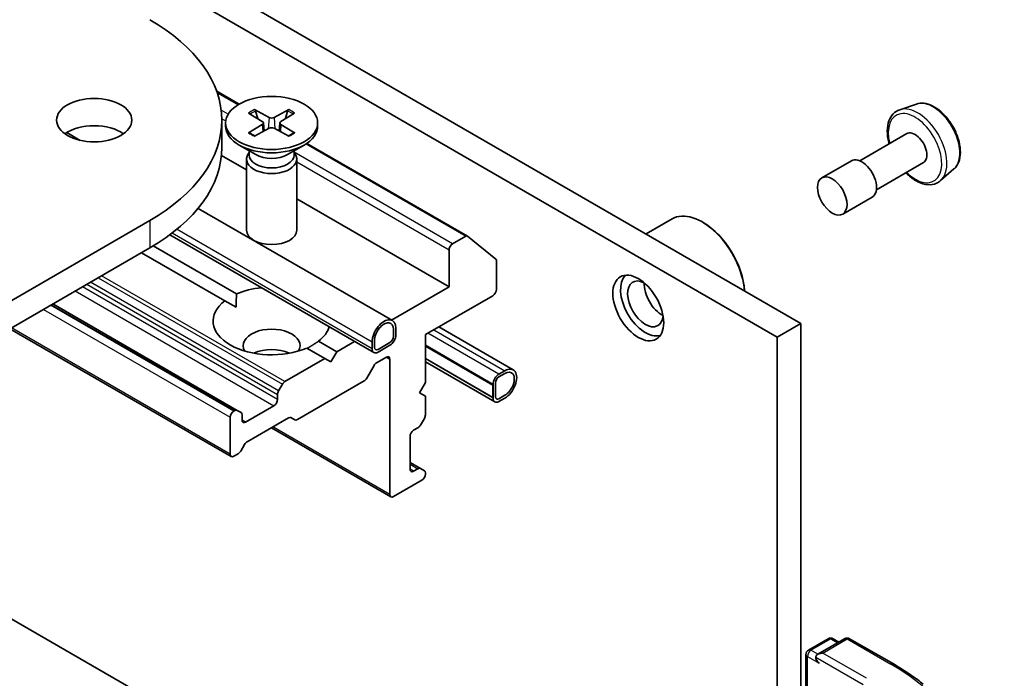
# Model space of a CAD drawing. Units: millimetres. Extents: x 0 to 6772, y 0 to 1405.
# Drawn here: x 983 to 1033, y 338 to 371 of the extents above; entities that cross this region are included whole.
import ezdxf

# ---------------------------------------------------------------- set-up
doc = ezdxf.new("R2010")
doc.units = ezdxf.units.MM
doc.layers.add('Visible (ISO)', color=7, linetype='Continuous', lineweight=35)
doc.layers.add('Visible Narrow (ISO)', color=7, linetype='Continuous', lineweight=25)

msp = doc.modelspace()

# ---------------------------------------------------------------- linework, layer by layer
at = {"layer": 'Visible (ISO)'}
for p, q in [((1022.7942, 355.8819), (992.3381, 373.4657)), ((1021.582, 355.182), (991.1259, 372.7659)), ((992.8566, 367.7699), (994.0003, 367.1096)), ((994.7968, 366.8304), (995.5392, 366.4253)), ((996.5464, 366.8304), (995.804, 366.4253)), ((1028.7202, 367.1166), (1027.8563, 366.8243)), ((994.4929, 366.6549), (995.1946, 366.2263)), ((994.9608, 366.3691), (994.8506, 366.7586)), ((996.8503, 366.6549), (996.1485, 366.2263)), ((996.4926, 366.7586), (996.3823, 366.3691)), ((993.1193, 366.2922), (993.1193, 364.8925)), ((993.3144, 366.1499), (993.3144, 365.9773)), ((994.4929, 365.6448), (995.1946, 366.0734)), ((994.7968, 365.4694), (995.5392, 365.8745)), ((995.2469, 366.1568), (995.2917, 365.7395)), ((996.5464, 365.4694), (995.804, 365.8745)), ((996.0962, 366.1568), (996.0514, 365.7395)), ((996.8503, 365.6448), (996.1485, 366.0734)), ((998.0287, 366.1499), (998.0287, 365.9773)), ((985.8686, 365.2573), (985.1772, 365.6565)), ((1028.2144, 365.5998), (1025.8084, 364.2107)), ((994.8554, 364.5239), (994.0048, 365.015)), ((996.4878, 364.5239), (997.3383, 365.015)), ((997.477, 365.1023), (1005.701, 360.3541)), ((993.0998, 364.4877), (994.3859, 363.7452)), ((994.3859, 364.2953), (994.3859, 360.6584)), ((994.5173, 364.6317), (994.4689, 364.5577)), ((994.5173, 364.7191), (994.5173, 364.5099)), ((996.8258, 364.7191), (996.8258, 364.5099)), ((996.8258, 364.6317), (996.8742, 364.5577)), ((996.9573, 364.2953), (996.9573, 360.6584)), ((1025.3798, 364.2107), (1023.8646, 363.3359)), ((1029.0715, 364.1152), (1026.6655, 362.7261)), ((1030.638, 363.7948), (1029.9529, 363.1928)), ((1026.4512, 362.3549), (1024.936, 361.4801)), ((1001.858, 356.0258), (991.9025, 361.7736)), ((996.9573, 362.2606), (1004.7629, 357.754)), ((989.4288, 361.1483), (916.6978, 319.157)), ((1014.8597, 360.4628), (1016.1904, 361.2311)), ((1017.7939, 361.0433), (1017.7333, 361.0783)), ((1000.9121, 354.3875), (990.4596, 360.4222)), ((1005.6153, 360.3457), (1004.9448, 359.9585)), ((1005.7084, 360.3491), (1007.1592, 359.1764)), ((916.6978, 317.7573), (989.4288, 359.7486)), ((989.6088, 359.8546), (993.875, 357.3915)), ((993.269, 357.0416), (989.0046, 359.5036)), ((1004.7629, 359.6436), (1004.7629, 357.754)), ((1007.1873, 357.614), (1007.1873, 359.103)), ((1004.7629, 357.754), (1001.8138, 356.0513)), ((1003.5508, 355.3045), (1007.0055, 357.2991)), ((993.9065, 351.4245), (984.4589, 356.8792)), ((993.8533, 356.7042), (993.269, 357.0416)), ((1021.582, 355.182), (1022.7942, 355.8819)), ((1022.7942, 336.6879), (1022.7942, 355.8819)), ((993.6035, 349.0631), (982.2622, 355.6109)), ((1001.9143, 355.5634), (1001.9143, 355.2135)), ((1001.9143, 355.2135), (1001.9143, 355.5634)), ((1002.0355, 355.2835), (1002.0355, 355.6334)), ((1003.5508, 352.855), (1003.5508, 355.3045)), ((1008.0523, 353.4993), (1004.2382, 355.7014)), ((998.0742, 354.9671), (999.0051, 354.4297)), ((999.922, 354.9591), (999.0051, 354.4297)), ((1000.8233, 354.9336), (1000.8233, 354.5836)), ((1000.9446, 354.6536), (1000.9446, 355.0036)), ((1000.9446, 355.0036), (1000.9446, 354.6536)), ((1001.7325, 354.8986), (1001.1264, 354.5487)), ((1001.1264, 354.5487), (1001.7325, 354.8986)), ((1001.1264, 354.4087), (1001.7325, 354.7586)), ((1003.5508, 354.7236), (1007.0176, 352.722)), ((1003.5508, 354.7096), (1007.0055, 352.715)), ((1021.582, 335.988), (1021.582, 355.182)), ((998.399, 354.0797), (997.4681, 354.6172)), ((999.0051, 354.4297), (998.702, 353.9048)), ((998.399, 354.0797), (996.353, 352.8985)), ((998.702, 353.9048), (998.399, 354.0797)), ((1000.9216, 353.7251), (1000.5432, 353.0697)), ((1001.0502, 353.8608), (1001.5507, 354.1497)), ((1001.7325, 354.0448), (1001.7325, 347.1162)), ((1003.5508, 354.0797), (1007.0055, 352.0852)), ((1007.1064, 351.861), (1003.5508, 353.9138)), ((1007.6237, 353.4569), (1007.3206, 353.2819)), ((1007.3206, 353.1419), (1007.6237, 353.3169)), ((1007.6237, 353.3169), (1007.3206, 353.1419)), ((996.0279, 352.4224), (996.2244, 352.7628)), ((1000.4147, 352.934), (996.9894, 350.9564)), ((1003.2477, 352.3301), (1003.5508, 352.855)), ((1007.0176, 352.722), (1007.0055, 352.715)), ((1007.0055, 352.715), (1007.0055, 352.0852)), ((1007.0176, 352.757), (1007.0176, 352.0572)), ((1007.0176, 352.0922), (1007.0176, 352.722)), ((1007.1388, 352.1272), (1007.1388, 352.827)), ((1007.1388, 352.827), (1007.1388, 352.1272)), ((995.9746, 352.2431), (995.9746, 351.9802)), ((1003.5508, 352.1552), (1003.2477, 352.3301)), ((1007.6237, 352.1971), (1007.3206, 352.0222)), ((1007.3206, 352.0222), (1007.6237, 352.1971)), ((1003.5508, 351.1923), (1003.5508, 352.1552)), ((1007.0055, 352.0852), (1007.0176, 352.0922)), ((1007.3206, 351.8822), (1007.6237, 352.0572)), ((993.778, 351.4118), (993.7321, 351.3853)), ((993.9065, 351.4245), (994.1031, 351.3111)), ((994.1563, 350.9304), (994.1563, 351.1934)), ((995.7928, 351.6653), (994.3382, 350.8254)), ((993.5502, 351.0704), (993.5502, 349.1808)), ((996.5357, 351.0444), (994.4135, 349.8191)), ((996.8608, 350.9437), (996.6643, 351.0571)), ((1003.4975, 351.0131), (1003.301, 350.6727)), ((995.6569, 350.537), (1001.7857, 346.9985)), ((1002.9447, 350.4055), (1003.1724, 350.537)), ((994.2849, 349.6834), (994.0884, 349.343)), ((1002.7628, 348.4109), (1002.7628, 350.0906)), ((993.9598, 349.2073), (993.7321, 349.0758)), ((1003.301, 348.4502), (1002.7628, 348.7609)), ((969.4278, 348.201), (998.6207, 331.3465)), ((1003.1724, 348.4374), (1002.9447, 348.306)), ((1003.301, 348.4502), (1003.4975, 348.3367)), ((1003.5508, 348.166), (1003.5508, 348.219)), ((1001.9143, 347.0112), (1003.3689, 347.851)), ((1023.1808, 339.1506), (1024.1861, 339.731)), ((1025.0351, 339.7313), (1023.6583, 338.9364)), ((1024.4432, 339.731), (1024.7389, 339.5603)), ((1025.2922, 339.7313), (1027.5348, 338.4366)), ((1023.0522, 338.9279), (1023.0522, 336.8368))]:
    msp.add_line(p, q, dxfattribs=at)
for centre, start, end in [((1024.3146, 339.5083), 60, 120), ((1025.1637, 339.5086), 60, 120), ((1023.3093, 338.9279), 120, 180)]:
    msp.add_arc(centre, 0.2571, start, end, dxfattribs=at)
for centre, major_axis, start_param, end_param in [((980.5193, 366.2922), (12.6, 0), 5.4977871, 7.0685835), ((995.6716, 366.5061), (0.1928, 0), 3.955126, 5.4696519), ((986.5802, 364.8925), (-1.9286, 0), 3.8212665, 5.6035115), ((995.6716, 365.9773), (2.3571, 0), 3.1415927, 6.2831853), ((995.0545, 366.1499), (0.1928, 0), 5.5259224, 7.0404483), ((995.6716, 365.7936), (-0.1928, 0), 3.955126, 5.4696519), ((996.2886, 366.1499), (-0.1928, 0), 5.5259224, 7.0404483), ((1028.6429, 364.8575), (0.4286, -0.7423), 0, 3.1415927), ((980.5193, 364.8925), (12.6, 0), 5.4977871, 6.2831853), ((995.6716, 364.2953), (1.2857, 0), 2.7802255, 6.6445524), ((995.6716, 364.5099), (1.1543, 0), 3.1415927, 6.2831853), ((995.6716, 364.9951), (-1.1543, 0), 0.7853982, 2.3561945), ((1025.9155, 363.2828), (0.5357, -0.9279), 0, 3.1415927), ((1017.7333, 358.5588), (-1.5429, 2.6723), 4.0243669, 6.2831853), ((1017.7939, 358.5938), (-1.5, 2.5981), 3.9984803, 5.4977871), ((995.6716, 360.6584), (1.2857, 0), 3.1415927, 6.2831853), ((1005.6153, 360.2057), (0.0857, 0.1485), 6.1925254, 7.0685835), ((1004.9448, 359.7486), (0.1286, 0.2227), 0.7853982, 2.3561945), ((1007.0661, 359.033), (0.0857, 0.1485), 5.4977871, 6.1925254), ((1014.8241, 356.8792), (0.9, -1.5588), 3.2844818, 6.1402961), ((1014.8241, 356.8792), (0.6429, -1.1135), 2.4351087, 6.9896693), ((1015.6726, 357.3691), (-0.6429, 1.1135), 0.7250959, 2.4164967), ((995.6716, 356.0043), (3, 0), 1.743453, 2.2128469), ((1007.0055, 357.509), (-0.1286, -0.2227), 0.7853982, 2.3561945), ((995.6716, 356.0043), (-3, 0), 5.6411347, 8.4960322), ((1001.4294, 355.2835), (0.4286, 0.7423), 5.4977871, 8.6393798), ((1001.4294, 355.2835), (0.3429, 0.5938), 5.4977871, 8.6393798), ((1001.4294, 355.2835), (0.3429, 0.5938), 5.4977871, 8.6393798), ((995.6716, 354.7446), (1.4571, 0), 5.9439605, 9.7640027), ((995.6716, 356.0043), (3, 0), 5.6411347, 6.1105286), ((1001.7325, 355.1085), (0.2143, 0.3712), 3.9269908, 5.4977871), ((1001.7325, 355.1085), (-0.1286, -0.2227), 0.7853982, 2.3561945), ((1001.7325, 355.1085), (0.1286, 0.2227), 3.9269908, 5.4977871), ((995.6716, 353.6948), (-1.4571, 0), 4.0406381, 5.3841399), ((1001.1264, 354.7586), (-0.2143, -0.3712), 5.4977871, 7.0685835), ((1001.1264, 354.7586), (-0.1286, -0.2227), 5.4977871, 7.0685835), ((1001.1264, 354.7586), (-0.1286, -0.2227), 5.4977871, 7.0685835), ((1001.0502, 353.6508), (-0.1286, -0.2227), 3.9269908, 4.712389), ((1001.5507, 353.9398), (0.1286, 0.2227), 5.4977871, 7.0685835), ((1007.3206, 352.932), (-0.2143, -0.3712), 3.9269908, 5.4977871), ((1007.6237, 352.757), (0.4286, 0.7423), 3.9269908, 7.0685835), ((1007.6237, 352.757), (0.3429, 0.5938), 3.9269908, 7.0685835), ((1007.6237, 352.757), (0.3429, 0.5938), 3.9269908, 7.0685835), ((996.353, 352.6885), (0.1286, 0.2227), 0.7853982, 1.5707963), ((1000.4147, 353.144), (-0.1286, -0.2227), 0.7853982, 1.5707963), ((1007.3206, 352.932), (0.1286, 0.2227), 0.7853982, 2.3561945), ((1007.3206, 352.932), (-0.1286, -0.2227), 3.9269908, 5.4977871), ((996.1564, 352.3481), (0.1286, 0.2227), 1.5707963, 2.3561945), ((995.7928, 351.8752), (0.1286, 0.2227), 3.9269908, 5.4977871), ((1007.3206, 352.2321), (-0.2143, -0.3712), 5.4977871, 7.0685835), ((1007.3206, 352.2321), (-0.1286, -0.2227), 5.4977871, 7.0685835), ((1007.3206, 352.2321), (-0.1286, -0.2227), 5.4977871, 7.0685835), ((993.7321, 351.1754), (0.1286, 0.2227), 0.7853982, 2.3561945), ((993.778, 351.2019), (0.1286, 0.2227), 0, 0.7853982), ((993.9745, 351.0884), (0.1286, 0.2227), 5.4977871, 6.2831853), ((1003.3689, 351.0874), (-0.1286, -0.2227), 1.5707963, 2.3561945), ((994.3382, 351.0354), (-0.1286, -0.2227), 5.4977871, 7.0685835), ((996.5357, 350.8344), (0.1286, 0.2227), 0, 0.7853982), ((996.9894, 351.1663), (-0.1286, -0.2227), 0, 0.7853982), ((1003.1724, 350.747), (-0.1286, -0.2227), 0.7853982, 1.5707963), ((1002.9447, 350.1956), (-0.1286, -0.2227), 3.9269908, 5.4977871), ((994.4135, 349.6092), (-0.1286, -0.2227), 3.9269908, 4.712389), ((993.7321, 349.2857), (-0.1286, -0.2227), 5.4977871, 7.0685835), ((993.9598, 349.4172), (-0.1286, -0.2227), 0.7853982, 1.5707963), ((1002.9447, 348.5159), (-0.1286, -0.2227), 5.4977871, 7.0685835), ((1003.1724, 348.2275), (0.1286, 0.2227), 0, 0.7853982), ((1003.3689, 348.061), (-0.1286, -0.2227), 0.7853982, 2.3561945), ((1003.3689, 348.114), (0.1286, 0.2227), 5.4977871, 6.2831853), ((1001.9143, 347.2212), (-0.1286, -0.2227), 5.4977871, 7.0685835), ((1023.9154, 338.7879), (-0.3637, 0), 4.712389, 6.2831853), ((1023.7336, 338.683), (-0.1286, 0.2227), 0.7853982, 2.3561945)]:
    msp.add_ellipse(centre, major_axis=major_axis, ratio=0.5773503, start_param=start_param, end_param=end_param, dxfattribs=at)
for centre, major_axis in [((986.5802, 366.2922), (-1.9286, 0)), ((995.6716, 366.1499), (2.3571, 0)), ((1024.4003, 362.408), (0.5357, -0.9279)), ((1014.4604, 356.6692), (-0.9214, 1.596))]:
    msp.add_ellipse(centre, major_axis=major_axis, ratio=0.5773503, dxfattribs=at)
for points, knots in [([(994.7968, 366.8304), (994.8047, 366.8261), (994.8138, 366.8189), (994.8279, 366.8039), (994.8352, 366.7936), (994.8443, 366.7764), (994.848, 366.7671), (994.8506, 366.7586)], [0.015165368, 0.015165368, 0.015165368, 0.015165368, 0.018975309, 0.018975309, 0.022733454, 0.022733454, 0.025767724, 0.025767724, 0.025767724, 0.025767724]), ([(996.4926, 366.7586), (996.4951, 366.7671), (996.4988, 366.7764), (996.5079, 366.7936), (996.5153, 366.8039), (996.5293, 366.8189), (996.5384, 366.8261), (996.5464, 366.8304)], [0.034618354, 0.034618354, 0.034618354, 0.034618354, 0.037652624, 0.037652624, 0.04141077, 0.04141077, 0.045220711, 0.045220711, 0.045220711, 0.045220711]), ([(1027.8563, 366.8243), (1027.7296, 366.7815), (1027.6152, 366.7083), (1027.4277, 366.5126), (1027.3553, 366.3902), (1027.2501, 366.0997), (1027.2224, 365.9276), (1027.2178, 365.5526), (1027.2434, 365.3485), (1027.2996, 365.1202), (1027.305, 365.0991), (1027.3107, 365.0781)], [3.8285544, 3.8285544, 3.8285544, 3.8285544, 4.1100514, 4.1100514, 4.3960143, 4.3960143, 4.7148587, 4.7148587, 5.0483686, 5.0483686, 5.08218, 5.08218, 5.08218, 5.08218]), ([(1028.7202, 367.1166), (1028.8362, 367.1559), (1028.9622, 367.1678), (1029.2337, 367.1406), (1029.3799, 367.0958), (1029.6783, 366.9512), (1029.8303, 366.8477), (1030.1187, 366.5948), (1030.2551, 366.4454), (1030.4987, 366.1172), (1030.6062, 365.9387), (1030.7828, 365.569), (1030.8519, 365.378), (1030.9446, 365.0003), (1030.968, 364.8137), (1030.9635, 364.462), (1030.9355, 364.2968), (1030.8257, 364.0126), (1030.7462, 363.8913), (1030.6408, 363.7973), (1030.6394, 363.7961), (1030.638, 363.7948)], [2.454631, 2.454631, 2.454631, 2.454631, 2.7331272, 2.7331272, 3.044946, 3.044946, 3.3785809, 3.3785809, 3.7129225, 3.7129225, 4.0450049, 4.0450049, 4.3768595, 4.3768595, 4.7106903, 4.7106903, 5.0454144, 5.0454144, 5.3621113, 5.3621113, 5.3663371, 5.3663371, 5.3663371, 5.3663371]), ([(994.4929, 365.6448), (994.5003, 365.6494), (994.5093, 365.6526), (994.5235, 365.654), (994.5314, 365.6524), (994.5383, 365.6484), (994.5396, 365.6475), (994.5408, 365.6465)], [0.0151653677, 0.0151653677, 0.0151653677, 0.0151653677, 0.0189753085, 0.0189753085, 0.0227334537, 0.0227334537, 0.0235838506, 0.0235838506, 0.0235838506, 0.0235838506]), ([(994.8209, 365.4825), (994.8037, 365.4901), (994.7868, 365.4978), (994.7486, 365.5162), (994.7274, 365.527), (994.6864, 365.5493), (994.6665, 365.5607), (994.6282, 365.5843), (994.6097, 365.5964), (994.5742, 365.6211), (994.5572, 365.6337), (994.5409, 365.6465)], [3.00357771, 3.00357771, 3.00357771, 3.00357771, 3.05007363, 3.05007363, 3.11129068, 3.11129068, 3.17250772, 3.17250772, 3.23372476, 3.23372476, 3.2949418, 3.2949418, 3.2949418, 3.2949418]), ([(996.8023, 365.6465), (996.786, 365.6337), (996.7689, 365.6211), (996.7334, 365.5964), (996.7149, 365.5843), (996.6766, 365.5607), (996.6567, 365.5493), (996.6157, 365.527), (996.5946, 365.5162), (996.5563, 365.4978), (996.5394, 365.4901), (996.5222, 365.4825)], [1.41744718, 1.41744718, 1.41744718, 1.41744718, 1.47866422, 1.47866422, 1.53988126, 1.53988126, 1.6010983, 1.6010983, 1.66231535, 1.66231535, 1.70881127, 1.70881127, 1.70881127, 1.70881127]), ([(996.8023, 365.6465), (996.8035, 365.6475), (996.8048, 365.6484), (996.8118, 365.6524), (996.8196, 365.654), (996.8338, 365.6526), (996.8428, 365.6494), (996.8503, 365.6448)], [0.0368022275, 0.0368022275, 0.0368022275, 0.0368022275, 0.0376526245, 0.0376526245, 0.0414107697, 0.0414107697, 0.0452207105, 0.0452207105, 0.0452207105, 0.0452207105]), ([(1028.1678, 363.5934), (1028.2117, 363.5494), (1028.2565, 363.5073), (1028.4593, 363.3286), (1028.6252, 363.2149), (1028.9609, 363.0506), (1029.131, 362.9998), (1029.4512, 362.9751), (1029.6023, 362.9971), (1029.8157, 363.0899), (1029.8884, 363.1361), (1029.9529, 363.1928)], [5.9464079, 5.9464079, 5.9464079, 5.9464079, 6.0427372, 6.0427372, 6.375784, 6.375784, 6.7084147, 6.7084147, 7.0192574, 7.0192574, 7.2000336, 7.2000336, 7.2000336, 7.2000336]), ([(1027.5348, 338.4366), (1027.6457, 338.3725), (1027.7549, 338.3075), (1027.9699, 338.1754), (1028.0757, 338.1084), (1028.2837, 337.9724), (1028.3859, 337.9034), (1028.5866, 337.7636), (1028.6852, 337.6927), (1028.8786, 337.5493), (1028.9734, 337.4766), (1029.0663, 337.4031)], [1.57079633, 1.57079633, 1.57079633, 1.57079633, 1.60184851, 1.60184851, 1.63290069, 1.63290069, 1.66395288, 1.66395288, 1.69500506, 1.69500506, 1.72605724, 1.72605724, 1.72605724, 1.72605724])]:
    msp.add_open_spline(points, degree=3, knots=knots, dxfattribs=at)
for points in [[(993.875, 357.3915), (993.8533, 357.029), (993.8533, 356.7042)], [(997.4898, 354.6046), (997.7711, 354.767), (998.0742, 354.9671)]]:
    msp.add_open_spline(points, degree=2, dxfattribs=at)
at = {"layer": 'Visible Narrow (ISO)'}
for p, q in [((992.882, 367.6972), (993.951, 367.0801)), ((993.4456, 366.5976), (993.0881, 366.804)), ((993.1186, 366.3664), (993.3208, 366.2497)), ((995.5392, 366.4253), (995.4988, 365.8525)), ((995.804, 366.4253), (995.8443, 365.8525)), ((995.1946, 366.0734), (995.2224, 365.7016)), ((996.1485, 366.0734), (996.1208, 365.7016)), ((997.4304, 365.0712), (1005.6153, 360.3457)), ((1004.9448, 359.9585), (996.8258, 364.646)), ((996.9573, 364.1502), (1004.7629, 359.6436)), ((989.4288, 361.1483), (989.4288, 359.7486)), ((1000.8233, 354.5836), (990.5686, 360.5042)), ((990.8243, 360.7065), (1000.8233, 354.9336)), ((996.353, 352.8985), (986.9586, 358.3224)), ((995.9746, 351.9802), (985.9741, 357.754)), ((986.2018, 357.8855), (995.9746, 352.2431)), ((996.0279, 352.4224), (986.3837, 357.9904)), ((986.7767, 358.2174), (996.2244, 352.7628)), ((985.6104, 357.544), (995.7928, 351.6653)), ((993.7321, 351.3853), (984.3377, 356.8092)), ((984.3836, 356.8357), (993.778, 351.4118)), ((983.974, 356.5992), (993.5502, 351.0704)), ((993.5502, 349.1808), (982.3376, 355.6544)), ((1007.3206, 353.2819), (1003.6841, 355.3815)), ((1003.9871, 355.5564), (1007.6237, 353.4569)), ((1007.0176, 352.757), (1003.5508, 354.7586)), ((1001.5507, 354.1497), (1001.7325, 354.0448)), ((1007.0176, 352.0572), (1003.5508, 354.0588)), ((994.3382, 350.8254), (994.1563, 350.9304)), ((1001.7325, 347.1162), (995.7322, 350.5805)), ((1002.7628, 348.6739), (1003.1724, 348.4374)), ((1002.9447, 348.306), (1002.7628, 348.4109)), ((1023.3093, 339.1379), (1024.3146, 339.7183)), ((1023.9154, 338.9979), (1025.1637, 339.7186)), ((1024.3146, 339.7183), (1024.6636, 339.5168)), ((1025.1637, 339.7186), (1027.4062, 338.4238)), ((1023.6583, 338.9364), (1023.3093, 339.1379)), ((1023.1275, 338.8229), (1023.7336, 338.473)), ((1023.1275, 336.7934), (1023.1275, 338.8229)), ((1023.5518, 338.7879), (1025.9761, 337.3882)), ((1026.158, 337.7032), (1023.9154, 338.9979))]:
    msp.add_line(p, q, dxfattribs=at)
for centre, major_axis, start_param, end_param in [((995.6716, 366.1499), (-1.4679, 0), 5.3508571, 5.6447172), ((995.6716, 366.1499), (-1.4679, 0), 3.7800608, 4.0739208), ((1028.7836, 364.9387), (1.0553, -1.8278), 0.1149433, 3.0266494), ((1029.5684, 365.3918), (-0.9653, 1.6719), 3.2565359, 6.168242), ((995.6716, 366.1107), (1.3904, 0), 2.2024679, 2.4790111), ((995.6716, 366.1107), (1.3904, 0), 0.6625816, 0.9391247), ((1028.6429, 364.8575), (-0.9707, 1.6813), 2.0280788, 7.3966991), ((995.6716, 366.1499), (1.4679, 0), 3.7800608, 4.0739208), ((995.6716, 366.1499), (1.4679, 0), 5.3508571, 5.6447172), ((1024.3146, 339.5083), (-0.1286, 0.2227), 5.4977871, 6.2831853), ((1024.3146, 339.5083), (0.1286, 0.2227), 0, 0.7853982), ((1025.1637, 339.5086), (-0.1286, 0.2227), 5.4977871, 6.2831853), ((1025.1637, 339.5086), (0.1286, 0.2227), 0, 0.7853982), ((1023.3093, 338.9279), (0.1286, 0.2227), 0.7853982, 2.3561945), ((1023.3093, 338.9279), (-0.1286, 0.2227), 5.4977871, 6.2831853), ((1023.3093, 338.9279), (-0.2571, 0), 0, 0.7853982), ((1027.4062, 338.2139), (0.1286, 0.2227), 0, 0.7853982), ((1016.8848, 332.3493), (14.8796, 0), 5.4977871, 7.0685835)]:
    msp.add_ellipse(centre, major_axis=major_axis, ratio=0.5773503, start_param=start_param, end_param=end_param, dxfattribs=at)

doc.saveas('drawing.dxf')
